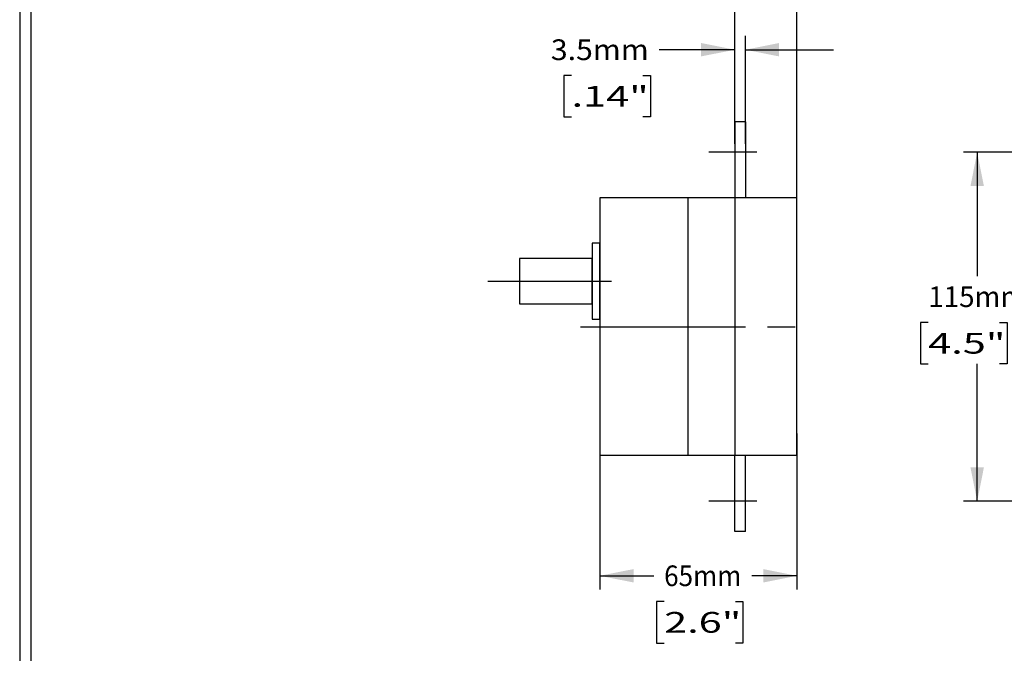
# Model space of a CAD drawing. Extents: x -4.95 to 4.69, y -3.34 to 4.05.
# Drawn here: x -4.95 to -0.48, y -1.57 to 1.31 of the extents above; entities that cross this region are included whole.
import ezdxf
from ezdxf.enums import TextEntityAlignment as Align

# ---------------------------------------------------------------- set-up
doc = ezdxf.new("R2010")
doc.units = 0
doc.header["$MEASUREMENT"] = 0
doc.linetypes.add('CENTERLINE', pattern=[1, 0.75, -0.0625, 0.125, -0.0625])
doc.linetypes.add('SOLID', pattern=[0])
doc.layers.add('0$C$L0', color=7, linetype='SOLID')
doc.layers.add('AXIS$C$L2', color=4, linetype='SOLID')
doc.dimstyles.get("Standard").update_dxf_attribs({"dimtxt": 2.5, "dimasz": 2.5, "dimexe": 1.25, "dimexo": 0.625, "dimtad": 1, "dimcen": 2.5, "dimazin": 3, "dimtfac": 1, "dimtmove": 0, "dimatfit": 3})

# ---------------------------------------------------------------- blocks, each defined once
blk = doc.blocks.new('ASIZE-OUTLINE-LASER')
at = {"layer": 'AXIS$C$L2'}
for p, q in [((-4.95, 3.7625), (-4.95, -3.3375)), ((-4.9, 3.7125), (-4.9, -3.2875))]:
    blk.add_line(p, q, dxfattribs=at)
blk = doc.blocks.new('*D8')
at = {"layer": '0$C$L0'}
for p, q in [((-1.7013, 0.7477), (-1.7013, 1.2381)), ((-1.6531, 0.7477), (-1.6531, 1.2381)), ((-1.7013, 1.1756), (-2.0451, 1.1756)), ((-1.6531, 1.1756), (-1.2531, 1.1756)), ((-2.443, 1.0581), (-2.4774, 1.0581)), ((-2.4774, 1.0581), (-2.4774, 0.8701)), ((-2.1195, 1.0581), (-2.085, 1.0581)), ((-2.085, 1.0581), (-2.085, 0.8701)), ((-2.4774, 0.8701), (-2.443, 0.8701)), ((-2.085, 0.8701), (-2.1195, 0.8701))]:
    blk.add_line(p, q, dxfattribs=at)
at = {"layer": '0$C$L0', "color": 0}
for points in [[(-1.8543, 1.2061), (-1.8543, 1.1452), (-1.7013, 1.1756)], [(-1.5001, 1.1452), (-1.5001, 1.2061), (-1.6531, 1.1756)]]:
    blk.add_solid(points, dxfattribs=at)
at = {"layer": '0$C$L0'}
for s, p, p2 in [('3.5mm', (-2.537, 1.1286), (-2.0921, 1.1286)), ('.14"', (-2.443, 0.9171), (-2.0921, 0.9171))]:
    blk.add_text(s, height=0.094, dxfattribs=at).set_placement(p, p2, align=Align.FIT)
blk = doc.blocks.new('*D12')
at = {"layer": '0$C$L0'}
for p, q in [((-2.3145, -0.568), (-2.3145, -1.2761)), ((-1.4189, -0.568), (-1.4189, -1.2761)), ((-2.3145, -1.2136), (-2.0694, -1.2136)), ((-1.4189, -1.2136), (-1.6246, -1.2136)), ((-2.0224, -1.3311), (-2.0569, -1.3311)), ((-2.0569, -1.3311), (-2.0569, -1.5191)), ((-1.6989, -1.3311), (-1.6645, -1.3311)), ((-1.6645, -1.3311), (-1.6645, -1.5191)), ((-2.0569, -1.5191), (-2.0224, -1.5191)), ((-1.6645, -1.5191), (-1.6989, -1.5191))]:
    blk.add_line(p, q, dxfattribs=at)
at = {"layer": '0$C$L0', "color": 0}
for points in [[(-2.1615, -1.244), (-2.1615, -1.1832), (-2.3145, -1.2136)], [(-1.5719, -1.1832), (-1.5719, -1.244), (-1.4189, -1.2136)]]:
    blk.add_solid(points, dxfattribs=at)
at = {"layer": '0$C$L0'}
for s, p, p2 in [('65mm', (-2.0224, -1.2606), (-1.6716, -1.2606)), ('2.6"', (-2.0224, -1.4721), (-1.6716, -1.4721))]:
    blk.add_text(s, height=0.094, dxfattribs=at).set_placement(p, p2, align=Align.FIT)
blk = doc.blocks.new('*D13')
at = {"layer": '0$C$L0'}
for p, q in [((0.7747, 0.7099), (-0.6628, 0.7099)), ((-0.6003, 0.7099), (-0.6003, 0.1479)), ((-0.8227, -0.0636), (-0.8571, -0.0636)), ((-0.8571, -0.0636), (-0.8571, -0.2516)), ((-0.4992, -0.0636), (-0.4648, -0.0636)), ((-0.4648, -0.0636), (-0.4648, -0.2516)), ((-0.8571, -0.2516), (-0.8227, -0.2516)), ((-0.6003, -0.8747), (-0.6003, -0.2516)), ((-0.4648, -0.2516), (-0.4992, -0.2516)), ((0.7747, -0.8747), (-0.6628, -0.8747))]:
    blk.add_line(p, q, dxfattribs=at)
at = {"layer": '0$C$L0', "color": 0}
for points in [[(-0.6307, 0.5569), (-0.5698, 0.5569), (-0.6003, 0.7099)], [(-0.5698, -0.7217), (-0.6307, -0.7217), (-0.6003, -0.8747)]]:
    blk.add_solid(points, dxfattribs=at)
at = {"layer": '0$C$L0'}
for s, p, p2 in [('115mm', (-0.8227, 0.0069), (-0.3778, 0.0069)), ('4.5"', (-0.8227, -0.2046), (-0.4718, -0.2046))]:
    blk.add_text(s, height=0.094, dxfattribs=at).set_placement(p, p2, align=Align.FIT)
blk = doc.blocks.new('*D17')
at = {"layer": '0$C$L0'}
for p, q in [((-1.7013, 0.7477), (-1.7013, 1.7739)), ((-1.4189, 0.4032), (-1.4189, 1.7739)), ((-1.7013, 1.7114), (-2.1013, 1.7114)), ((-1.4189, 1.7114), (-1.0624, 1.7114)), ((-1.0154, 1.5939), (-1.0499, 1.5939)), ((-1.0499, 1.5939), (-1.0499, 1.4059)), ((-0.7859, 1.5939), (-0.7515, 1.5939)), ((-0.7515, 1.5939), (-0.7515, 1.4059)), ((-1.0499, 1.4059), (-1.0154, 1.4059)), ((-0.7515, 1.4059), (-0.7859, 1.4059))]:
    blk.add_line(p, q, dxfattribs=at)
at = {"layer": '0$C$L0', "color": 0}
for points in [[(-1.8543, 1.7418), (-1.8543, 1.6809), (-1.7013, 1.7114)], [(-1.2659, 1.6809), (-1.2659, 1.7418), (-1.4189, 1.7114)]]:
    blk.add_solid(points, dxfattribs=at)
at = {"layer": '0$C$L0'}
for s, p, p2 in [('21mm', (-1.0154, 1.6644), (-0.6646, 1.6644)), ('.8"', (-1.0154, 1.4529), (-0.7586, 1.4529))]:
    blk.add_text(s, height=0.094, dxfattribs=at).set_placement(p, p2, align=Align.FIT)

msp = doc.modelspace()

# ---------------------------------------------------------------- linework, layer by layer
at = {"layer": '0$C$L0'}
for p, q in [((-1.7013, 0.8477), (-1.7013, 0.5032)), ((-1.6531, 0.8477), (-1.7013, 0.8477)), ((-1.6531, 0.8477), (-1.6531, 0.5032)), ((-2.3145, 0.5032), (-2.3145, -0.668)), ((-1.4189, 0.5032), (-2.3145, 0.5032)), ((-1.9149, 0.5032), (-1.9149, -0.668)), ((-1.7013, 0.5032), (-1.7013, 0.4007)), ((-1.4189, -0.668), (-1.4189, 0.5032)), ((-1.7013, 0.4007), (-1.7013, -0.668)), ((-2.3145, -0.6488), (-2.3145, -0.668)), ((-1.4189, -0.668), (-2.3145, -0.668)), ((-2.0252, -0.668), (-2.3145, -0.668)), ((-1.97, -0.668), (-1.9976, -0.668)), ((-1.7013, -1.0125), (-1.7013, -0.668)), ((-1.6531, -1.0125), (-1.6531, -0.668)), ((-1.6531, -1.0125), (-1.7013, -1.0125))]:
    msp.add_line(p, q, dxfattribs=at)
at = {"layer": '0$C$L0', "linetype": 'CENTERLINE'}
for p, q in [((-1.6006, 0.7099), (-1.82, 0.7099)), ((-2.8238, 0.1243), (-2.2622, 0.1243)), ((-2.4024, -0.0824), (-1.3534, -0.0824)), ((-1.6006, -0.8747), (-1.82, -0.8747))]:
    msp.add_line(p, q, dxfattribs=at)
at = {"layer": '0$C$L0'}
for points in [[(-2.349, -0.0479), (-2.3145, -0.0479), (-2.3145, 0.2965), (-2.349, 0.2965)], [(-2.6797, 0.021), (-2.349, 0.021), (-2.349, 0.2276), (-2.6797, 0.2276)]]:
    msp.add_lwpolyline(points, close=True, dxfattribs=at)

# ---------------------------------------------------------------- block references
msp.add_blockref('ASIZE-OUTLINE-LASER', (0, 0), dxfattribs=at)

# ---------------------------------------------------------------- dimensions: what is measured, and where the dimension line sits
dim = msp.add_linear_dim(base=(-1.4189, 1.7114), p1=(-1.7013, 0.8477), p2=(-1.4189, 0.5032), angle=180, dimstyle='Standard', dxfattribs=at)
dim.commit()
dim.dimension.update_dxf_attribs({"geometry": '*D17', "text_midpoint": (-0.84, 1.7114)})
for p1, p2, distance, picture, middle in [((-1.6531, 0.8477), (-1.7013, 0.8477), -0.3279, '*D8', (-2.3145, 1.1756)), ((0.6747, 0.7099), (0.6747, -0.8747), -1.275, '*D13', (-0.6003, -0.0519)), ((-2.3145, -0.668), (-1.4189, -0.668), -0.5456, '*D12', (-1.847, -1.2136))]:
    dim = msp.add_aligned_dim(p1=p1, p2=p2, distance=distance, dimstyle='Standard', dxfattribs=at)
    dim.commit()
    dim.dimension.update_dxf_attribs({"geometry": picture, "text_midpoint": middle})

doc.saveas('drawing.dxf')
